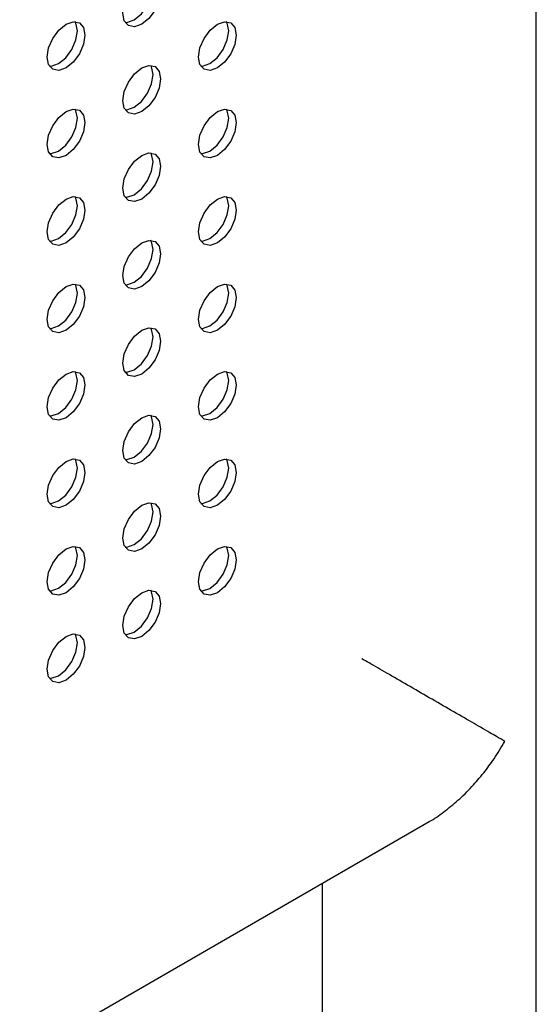
# Model space of a CAD drawing. Units: inches. Extents: x 22.2 to 114.6, y 19.7 to 115.9.
# Drawn here: x 111.4 to 113.3, y 78.3 to 81.9 of the extents above; entities that cross this region are included whole.
import ezdxf

# ---------------------------------------------------------------- set-up
doc = ezdxf.new("R2010")
doc.units = ezdxf.units.IN
doc.header["$MEASUREMENT"] = 0

msp = doc.modelspace()

# ---------------------------------------------------------------- linework, layer by layer
at = {"color": 7, "linetype": 'Continuous', "lineweight": 25}
for p, q in [((113.3243, 75.8237), (113.3243, 99.7106)), ((98.347, 70.5507), (112.9306, 78.9696)), ((112.5369, 78.7423), (112.5369, 75.8237))]:
    msp.add_line(p, q, dxfattribs=at)
at = {"color": 7, "linetype": 'Continuous', "lineweight": 25, "flags": 128}
for points in [[(111.8728, 81.8997), (111.8461, 81.8904), (111.8235, 81.8948), (111.8085, 81.9122), (111.8032, 81.9399), (111.8085, 81.9737), (111.8235, 82.0085), (111.8461, 82.0389), (111.8728, 82.0604), (111.8994, 82.0697), (111.922, 82.0653), (111.9371, 82.0479), (111.9424, 82.0202), (111.9371, 81.9864), (111.922, 81.9516), (111.8994, 81.9212), (111.8728, 81.8997)], [(111.8449, 81.9157), (111.8716, 81.9372), (111.8941, 81.9677), (111.9092, 82.0025), (111.9145, 82.0363), (111.9092, 82.064), (111.906, 82.0698)], [(111.5944, 81.739), (111.5677, 81.7297), (111.5452, 81.7341), (111.5301, 81.7514), (111.5248, 81.7791), (111.5301, 81.813), (111.5452, 81.8477), (111.5677, 81.8782), (111.5944, 81.8997), (111.621, 81.9089), (111.6436, 81.9046), (111.6587, 81.8872), (111.664, 81.8595), (111.6587, 81.8257), (111.6436, 81.7909), (111.621, 81.7604), (111.5944, 81.739)], [(111.5665, 81.755), (111.5932, 81.7765), (111.6157, 81.807), (111.6308, 81.8418), (111.6361, 81.8756), (111.6308, 81.9033), (111.6277, 81.9091)], [(111.8116, 81.9063), (111.8183, 81.9065), (111.8449, 81.9157)], [(112.1511, 81.7389), (112.1245, 81.7296), (112.1019, 81.734), (112.0868, 81.7514), (112.0816, 81.7791), (112.0868, 81.8129), (112.1019, 81.8477), (112.1245, 81.8781), (112.1511, 81.8996), (112.1778, 81.9089), (112.2004, 81.9045), (112.2154, 81.8871), (112.2207, 81.8594), (112.2154, 81.8256), (112.2004, 81.7909), (112.1778, 81.7604), (112.1511, 81.7389)], [(112.1233, 81.755), (112.1499, 81.7765), (112.1725, 81.8069), (112.1876, 81.8417), (112.1929, 81.8755), (112.1876, 81.9032), (112.1844, 81.9091)], [(111.5333, 81.7456), (111.5399, 81.7458), (111.5665, 81.755)], [(112.09, 81.7455), (112.0967, 81.7457), (112.1233, 81.755)], [(111.8728, 81.5782), (111.8461, 81.5689), (111.8235, 81.5733), (111.8085, 81.5907), (111.8032, 81.6184), (111.8085, 81.6522), (111.8235, 81.687), (111.8461, 81.7174), (111.8728, 81.7389), (111.8994, 81.7482), (111.922, 81.7438), (111.9371, 81.7264), (111.9424, 81.6987), (111.9371, 81.6649), (111.922, 81.6301), (111.8994, 81.5997), (111.8728, 81.5782)], [(111.8449, 81.5943), (111.8716, 81.6158), (111.8941, 81.6462), (111.9092, 81.681), (111.9145, 81.7148), (111.9092, 81.7425), (111.906, 81.7484)], [(111.5944, 81.4175), (111.5677, 81.4082), (111.5452, 81.4126), (111.5301, 81.43), (111.5248, 81.4577), (111.5301, 81.4915), (111.5452, 81.5263), (111.5677, 81.5567), (111.5944, 81.5782), (111.621, 81.5875), (111.6436, 81.5831), (111.6587, 81.5657), (111.664, 81.538), (111.6587, 81.5042), (111.6436, 81.4694), (111.621, 81.439), (111.5944, 81.4175)], [(111.5665, 81.4336), (111.5932, 81.455), (111.6157, 81.4855), (111.6308, 81.5203), (111.6361, 81.5541), (111.6308, 81.5818), (111.6277, 81.5876)], [(111.8116, 81.5848), (111.8183, 81.585), (111.8449, 81.5943)], [(112.1511, 81.4174), (112.1245, 81.4082), (112.1019, 81.4126), (112.0868, 81.4299), (112.0816, 81.4576), (112.0868, 81.4914), (112.1019, 81.5262), (112.1245, 81.5567), (112.1511, 81.5782), (112.1778, 81.5874), (112.2004, 81.583), (112.2154, 81.5657), (112.2207, 81.538), (112.2154, 81.5042), (112.2004, 81.4694), (112.1778, 81.4389), (112.1511, 81.4174)], [(112.1233, 81.4335), (112.1499, 81.455), (112.1725, 81.4854), (112.1876, 81.5202), (112.1929, 81.554), (112.1876, 81.5817), (112.1844, 81.5876)], [(111.5333, 81.4241), (111.5399, 81.4243), (111.5665, 81.4336)], [(112.09, 81.4241), (112.0967, 81.4242), (112.1233, 81.4335)], [(111.8728, 81.2567), (111.8461, 81.2475), (111.8235, 81.2518), (111.8085, 81.2692), (111.8032, 81.2969), (111.8085, 81.3307), (111.8235, 81.3655), (111.8461, 81.396), (111.8728, 81.4175), (111.8994, 81.4267), (111.922, 81.4223), (111.9371, 81.405), (111.9424, 81.3773), (111.9371, 81.3435), (111.922, 81.3087), (111.8994, 81.2782), (111.8728, 81.2567)], [(111.8449, 81.2728), (111.8716, 81.2943), (111.8941, 81.3247), (111.9092, 81.3595), (111.9145, 81.3933), (111.9092, 81.421), (111.906, 81.4269)], [(111.5944, 81.096), (111.5677, 81.0868), (111.5452, 81.0911), (111.5301, 81.1085), (111.5248, 81.1362), (111.5301, 81.17), (111.5452, 81.2048), (111.5677, 81.2353), (111.5944, 81.2567), (111.621, 81.266), (111.6436, 81.2616), (111.6587, 81.2443), (111.664, 81.2166), (111.6587, 81.1827), (111.6436, 81.148), (111.621, 81.1175), (111.5944, 81.096)], [(111.5665, 81.1121), (111.5932, 81.1336), (111.6157, 81.164), (111.6308, 81.1988), (111.6361, 81.2326), (111.6308, 81.2603), (111.6277, 81.2662)], [(111.8116, 81.2634), (111.8183, 81.2635), (111.8449, 81.2728)], [(112.1511, 81.096), (112.1245, 81.0867), (112.1019, 81.0911), (112.0868, 81.1085), (112.0816, 81.1361), (112.0868, 81.17), (112.1019, 81.2047), (112.1245, 81.2352), (112.1511, 81.2567), (112.1778, 81.266), (112.2004, 81.2616), (112.2154, 81.2442), (112.2207, 81.2165), (112.2154, 81.1827), (112.2004, 81.1479), (112.1778, 81.1175), (112.1511, 81.096)], [(112.1233, 81.112), (112.1499, 81.1335), (112.1725, 81.164), (112.1876, 81.1988), (112.1929, 81.2326), (112.1876, 81.2603), (112.1844, 81.2661)], [(111.5333, 81.1027), (111.5399, 81.1028), (111.5665, 81.1121)], [(111.8728, 80.9352), (111.8461, 80.926), (111.8235, 80.9304), (111.8085, 80.9477), (111.8032, 80.9754), (111.8085, 81.0093), (111.8235, 81.044), (111.8461, 81.0745), (111.8728, 81.096), (111.8994, 81.1052), (111.922, 81.1009), (111.9371, 81.0835), (111.9424, 81.0558), (111.9371, 81.022), (111.922, 80.9872), (111.8994, 80.9567), (111.8728, 80.9352)], [(111.8449, 80.9513), (111.8716, 80.9728), (111.8941, 81.0033), (111.9092, 81.038), (111.9145, 81.0719), (111.9092, 81.0996), (111.906, 81.1054)], [(112.09, 81.1026), (112.0967, 81.1028), (112.1233, 81.112)], [(111.5944, 80.7745), (111.5677, 80.7653), (111.5452, 80.7697), (111.5301, 80.787), (111.5248, 80.8147), (111.5301, 80.8485), (111.5452, 80.8833), (111.5677, 80.9138), (111.5944, 80.9353), (111.621, 80.9445), (111.6436, 80.9401), (111.6587, 80.9228), (111.664, 80.8951), (111.6587, 80.8613), (111.6436, 80.8265), (111.621, 80.796), (111.5944, 80.7745)], [(111.5665, 80.7906), (111.5932, 80.8121), (111.6157, 80.8426), (111.6308, 80.8773), (111.6361, 80.9112), (111.6308, 80.9389), (111.6277, 80.9447)], [(111.8116, 80.9419), (111.8183, 80.9421), (111.8449, 80.9513)], [(112.1511, 80.7745), (112.1245, 80.7652), (112.1019, 80.7696), (112.0868, 80.787), (112.0816, 80.8147), (112.0868, 80.8485), (112.1019, 80.8833), (112.1245, 80.9137), (112.1511, 80.9352), (112.1778, 80.9445), (112.2004, 80.9401), (112.2154, 80.9227), (112.2207, 80.895), (112.2154, 80.8612), (112.2004, 80.8264), (112.1778, 80.796), (112.1511, 80.7745)], [(112.1233, 80.7906), (112.1499, 80.812), (112.1725, 80.8425), (112.1876, 80.8773), (112.1929, 80.9111), (112.1876, 80.9388), (112.1844, 80.9446)], [(111.5333, 80.7812), (111.5399, 80.7814), (111.5665, 80.7906)], [(111.8728, 80.6138), (111.8461, 80.6045), (111.8235, 80.6089), (111.8085, 80.6263), (111.8032, 80.654), (111.8085, 80.6878), (111.8235, 80.7226), (111.8461, 80.753), (111.8728, 80.7745), (111.8994, 80.7838), (111.922, 80.7794), (111.9371, 80.762), (111.9424, 80.7343), (111.9371, 80.7005), (111.922, 80.6657), (111.8994, 80.6353), (111.8728, 80.6138)], [(111.8449, 80.6298), (111.8716, 80.6513), (111.8941, 80.6818), (111.9092, 80.7166), (111.9145, 80.7504), (111.9092, 80.7781), (111.906, 80.7839)], [(112.09, 80.7811), (112.0967, 80.7813), (112.1233, 80.7906)], [(111.5944, 80.4531), (111.5677, 80.4438), (111.5452, 80.4482), (111.5301, 80.4656), (111.5248, 80.4933), (111.5301, 80.5271), (111.5452, 80.5619), (111.5677, 80.5923), (111.5944, 80.6138), (111.621, 80.6231), (111.6436, 80.6187), (111.6587, 80.6013), (111.664, 80.5736), (111.6587, 80.5398), (111.6436, 80.505), (111.621, 80.4746), (111.5944, 80.4531)], [(111.5665, 80.4691), (111.5932, 80.4906), (111.6157, 80.5211), (111.6308, 80.5559), (111.6361, 80.5897), (111.6308, 80.6174), (111.6277, 80.6232)], [(111.8116, 80.6204), (111.8183, 80.6206), (111.8449, 80.6298)], [(112.1511, 80.453), (112.1245, 80.4438), (112.1019, 80.4481), (112.0868, 80.4655), (112.0816, 80.4932), (112.0868, 80.527), (112.1019, 80.5618), (112.1245, 80.5923), (112.1511, 80.6137), (112.1778, 80.623), (112.2004, 80.6186), (112.2154, 80.6013), (112.2207, 80.5736), (112.2154, 80.5397), (112.2004, 80.505), (112.1778, 80.4745), (112.1511, 80.453)], [(112.1233, 80.4691), (112.1499, 80.4906), (112.1725, 80.521), (112.1876, 80.5558), (112.1929, 80.5896), (112.1876, 80.6173), (112.1844, 80.6232)], [(111.5333, 80.4597), (111.5399, 80.4599), (111.5665, 80.4691)], [(111.8728, 80.2923), (111.8461, 80.283), (111.8235, 80.2874), (111.8085, 80.3048), (111.8032, 80.3325), (111.8085, 80.3663), (111.8235, 80.4011), (111.8461, 80.4315), (111.8728, 80.453), (111.8994, 80.4623), (111.922, 80.4579), (111.9371, 80.4405), (111.9424, 80.4128), (111.9371, 80.379), (111.922, 80.3442), (111.8994, 80.3138), (111.8728, 80.2923)], [(111.8449, 80.3084), (111.8716, 80.3299), (111.8941, 80.3603), (111.9092, 80.3951), (111.9145, 80.4289), (111.9092, 80.4566), (111.906, 80.4625)], [(112.09, 80.4597), (112.0967, 80.4598), (112.1233, 80.4691)], [(111.8116, 80.2989), (111.8183, 80.2991), (111.8449, 80.3084)], [(111.5944, 80.1316), (111.5677, 80.1223), (111.5452, 80.1267), (111.5301, 80.1441), (111.5248, 80.1718), (111.5301, 80.2056), (111.5452, 80.2404), (111.5677, 80.2708), (111.5944, 80.2923), (111.621, 80.3016), (111.6436, 80.2972), (111.6587, 80.2798), (111.664, 80.2521), (111.6587, 80.2183), (111.6436, 80.1835), (111.621, 80.1531), (111.5944, 80.1316)], [(111.5665, 80.1477), (111.5932, 80.1692), (111.6157, 80.1996), (111.6308, 80.2344), (111.6361, 80.2682), (111.6308, 80.2959), (111.6277, 80.3018)], [(112.1511, 80.1315), (112.1245, 80.1223), (112.1019, 80.1267), (112.0868, 80.144), (112.0816, 80.1717), (112.0868, 80.2055), (112.1019, 80.2403), (112.1245, 80.2708), (112.1511, 80.2923), (112.1778, 80.3015), (112.2004, 80.2971), (112.2154, 80.2798), (112.2207, 80.2521), (112.2154, 80.2183), (112.2004, 80.1835), (112.1778, 80.153), (112.1511, 80.1315)], [(112.1233, 80.1476), (112.1499, 80.1691), (112.1725, 80.1996), (112.1876, 80.2343), (112.1929, 80.2682), (112.1876, 80.2959), (112.1844, 80.3017)], [(111.5333, 80.1382), (111.5399, 80.1384), (111.5665, 80.1477)], [(111.8728, 79.9708), (111.8461, 79.9616), (111.8235, 79.966), (111.8085, 79.9833), (111.8032, 80.011), (111.8085, 80.0448), (111.8235, 80.0796), (111.8461, 80.1101), (111.8728, 80.1316), (111.8994, 80.1408), (111.922, 80.1364), (111.9371, 80.1191), (111.9424, 80.0914), (111.9371, 80.0576), (111.922, 80.0228), (111.8994, 79.9923), (111.8728, 79.9708)], [(111.8449, 79.9869), (111.8716, 80.0084), (111.8941, 80.0388), (111.9092, 80.0736), (111.9145, 80.1074), (111.9092, 80.1351), (111.906, 80.141)], [(112.09, 80.1382), (112.0967, 80.1384), (112.1233, 80.1476)], [(111.5944, 79.8101), (111.5677, 79.8009), (111.5452, 79.8052), (111.5301, 79.8226), (111.5248, 79.8503), (111.5301, 79.8841), (111.5452, 79.9189), (111.5677, 79.9494), (111.5944, 79.9709), (111.621, 79.9801), (111.6436, 79.9757), (111.6587, 79.9584), (111.664, 79.9307), (111.6587, 79.8969), (111.6436, 79.8621), (111.621, 79.8316), (111.5944, 79.8101)], [(111.5665, 79.8262), (111.5932, 79.8477), (111.6157, 79.8781), (111.6308, 79.9129), (111.6361, 79.9467), (111.6308, 79.9744), (111.6277, 79.9803)], [(111.8116, 79.9775), (111.8183, 79.9776), (111.8449, 79.9869)], [(112.1511, 79.8101), (112.1245, 79.8008), (112.1019, 79.8052), (112.0868, 79.8226), (112.0816, 79.8503), (112.0868, 79.8841), (112.1019, 79.9189), (112.1245, 79.9493), (112.1511, 79.9708), (112.1778, 79.9801), (112.2004, 79.9757), (112.2154, 79.9583), (112.2207, 79.9306), (112.2154, 79.8968), (112.2004, 79.862), (112.1778, 79.8316), (112.1511, 79.8101)], [(112.1233, 79.8261), (112.1499, 79.8476), (112.1725, 79.8781), (112.1876, 79.9129), (112.1929, 79.9467), (112.1876, 79.9744), (112.1844, 79.9802)], [(111.5333, 79.8168), (111.5399, 79.8169), (111.5665, 79.8262)], [(111.8728, 79.6494), (111.8461, 79.6401), (111.8235, 79.6445), (111.8085, 79.6618), (111.8032, 79.6895), (111.8085, 79.7234), (111.8235, 79.7581), (111.8461, 79.7886), (111.8728, 79.8101), (111.8994, 79.8194), (111.922, 79.815), (111.9371, 79.7976), (111.9424, 79.7699), (111.9371, 79.7361), (111.922, 79.7013), (111.8994, 79.6708), (111.8728, 79.6494)], [(111.8449, 79.6654), (111.8716, 79.6869), (111.8941, 79.7174), (111.9092, 79.7522), (111.9145, 79.786), (111.9092, 79.8137), (111.906, 79.8195)], [(112.09, 79.8167), (112.0967, 79.8169), (112.1233, 79.8261)], [(111.5944, 79.4886), (111.5677, 79.4794), (111.5452, 79.4838), (111.5301, 79.5011), (111.5248, 79.5288), (111.5301, 79.5626), (111.5452, 79.5974), (111.5677, 79.6279), (111.5944, 79.6494), (111.621, 79.6586), (111.6436, 79.6543), (111.6587, 79.6369), (111.664, 79.6092), (111.6587, 79.5754), (111.6436, 79.5406), (111.621, 79.5101), (111.5944, 79.4886)], [(111.5665, 79.5047), (111.5932, 79.5262), (111.6157, 79.5567), (111.6308, 79.5914), (111.6361, 79.6253), (111.6308, 79.653), (111.6277, 79.6588)], [(111.8116, 79.656), (111.8183, 79.6562), (111.8449, 79.6654)], [(111.5333, 79.4953), (111.5399, 79.4955), (111.5665, 79.5047)]]:
    msp.add_lwpolyline(points, dxfattribs=at)
at = {"color": 7, "linetype": 'Continuous', "lineweight": 25}
for points, knots in [([(113.209, 79.2635), (113.1988, 79.2694), (113.1814, 79.2795), (113.1512, 79.2969), (113.1212, 79.3143), (113.075, 79.3409), (113.0135, 79.3764), (112.9335, 79.4226), (112.8527, 79.4692), (112.7772, 79.5128), (112.7194, 79.5462), (112.6913, 79.5624), (112.6827, 79.5674)], [0, 0, 0, 0, 0.083637, 0.142812, 0.221875, 0.291594, 0.440918, 0.585267, 0.720071, 0.842979, 0.951755, 1, 1, 1, 1]), ([(112.9306, 78.9696), (112.9306, 78.9696), (112.9491, 78.9786), (112.9849, 79.0047), (113.0375, 79.0467), (113.0864, 79.0953), (113.1305, 79.1468), (113.1717, 79.2021), (113.196, 79.242), (113.209, 79.2635)], [0, 0, 0, 0, 0.000092, 0.160528, 0.326908, 0.502026, 0.664314, 0.818696, 1, 1, 1, 1])]:
    msp.add_open_spline(points, degree=3, knots=knots, dxfattribs=at)

doc.saveas('drawing.dxf')
